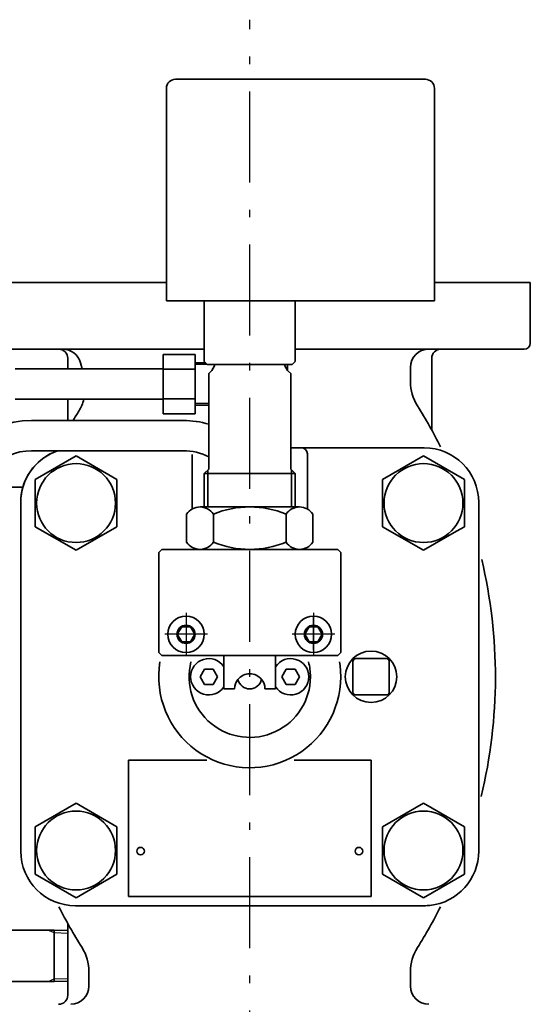
# Model space of a CAD drawing. Units: millimetres. Extents: x 0 to 1620, y 0 to 1154.
# Drawn here: x 1130 to 1298, y 229 to 554 of the extents above; entities that cross this region are included whole.
import ezdxf

# ---------------------------------------------------------------- set-up
doc = ezdxf.new("R2010")
doc.units = ezdxf.units.MM
doc.linetypes.add('DASHDOT', pattern=[50.5, 30, -9, 2.5, -9])
for name, color, linetype, lineweight in [('3', 1, 'DASHDOT', 25), ('8', 4, 'Continuous', 25), ('9', 7, 'Continuous', 35)]:
    doc.layers.add(name, color=color, linetype=linetype, lineweight=lineweight)

msp = doc.modelspace()

# ---------------------------------------------------------------- linework, layer by layer
at = {"layer": '3', "color": 1, "linetype": 'DASHDOT', "lineweight": 25}
for p, q in [((1205.52, 197.49), (1205.52, 554.14)), ((1184.52, 358.52), (1184.52, 344.46)), ((1226.52, 358.52), (1226.52, 344.46)), ((1226.52, 346.27), (1226.52, 357.41)), ((1191.56, 351.49), (1177.49, 351.49)), ((1233.56, 351.49), (1219.49, 351.49))]:
    msp.add_line(p, q, dxfattribs=at)
at = {"layer": '8', "color": 4, "linetype": 'Continuous', "lineweight": 25}
for p, q in [((1193.92, 440.44), (1187.52, 440.44)), ((1192.02, 427.54), (1187.52, 427.54)), ((1139.02, 253.99), (1141.02, 253.14)), ((1141.02, 253.14), (1145.52, 253)), ((1139.02, 236.99), (1141.02, 237.84)), ((1141.02, 237.84), (1145.52, 237.98))]:
    msp.add_line(p, q, dxfattribs=at)
at = {"layer": '9', "color": 7, "linetype": 'Continuous', "lineweight": 35}
for p, q in [((1263.42, 534.49), (1181.02, 534.49)), ((1178.02, 531.49), (1178.02, 467.49)), ((1266.42, 531.49), (1266.42, 461.49)), ((1178.02, 467.49), (1113.02, 467.49)), ((1178.02, 467.49), (1178.02, 461.49)), ((1298.02, 467.49), (1266.42, 467.49)), ((1298.02, 467.49), (1298.02, 447.49)), ((1266.42, 461.49), (1178.02, 461.49)), ((1190.52, 441.49), (1190.52, 461.49)), ((1220.52, 445.49), (1220.52, 461.49)), ((1115.02, 445.49), (1190.52, 445.49)), ((1220.52, 441.49), (1220.52, 445.49)), ((1220.52, 445.49), (1296.02, 445.49)), ((1145.52, 442.49), (1145.52, 438.99)), ((1177.02, 443.8), (1177.02, 424.17)), ((1187.52, 443.8), (1177.02, 443.8)), ((1187.52, 443.8), (1187.52, 424.17)), ((1265.52, 442.49), (1265.52, 418.82)), ((1265.52, 442.49), (1265.52, 418.82)), ((1128.15, 438.99), (1177.02, 438.99)), ((1149.71, 441.04), (1150.26, 438.99)), ((1187.52, 438.9), (1177.02, 438.9)), ((1191.02, 440.99), (1187.52, 440.99)), ((1190.52, 441.49), (1191.52, 440.49)), ((1191.52, 440.49), (1219.52, 440.49)), ((1193.02, 438.49), (1192.02, 437.49)), ((1193.92, 440.05), (1193.02, 438.49)), ((1193.92, 440.49), (1193.92, 440.05)), ((1217.12, 440.49), (1217.12, 440.05)), ((1217.12, 440.05), (1218.02, 438.49)), ((1218.02, 440.49), (1218.02, 438.49)), ((1218.02, 438.49), (1219.02, 437.49)), ((1220.52, 441.49), (1219.52, 440.49)), ((1258.52, 439.49), (1258.52, 434.77)), ((1192.02, 437.49), (1192.02, 405.99)), ((1219.02, 437.49), (1219.02, 405.99)), ((1128.15, 428.99), (1177.02, 428.99)), ((1145.52, 422.99), (1145.52, 428.99)), ((1145.52, 428.99), (1145.52, 421.99)), ((1187.52, 429.08), (1177.02, 429.08)), ((1192.02, 426.99), (1187.52, 426.99)), ((1187.52, 424.17), (1177.02, 424.17)), ((1183.6, 421.99), (1133.6, 421.99)), ((1219.02, 412.99), (1263.02, 412.99)), ((1133.6, 411.99), (1183.6, 411.99)), ((1148.25, 410.35), (1134.75, 402.56)), ((1161.75, 402.56), (1148.25, 410.35)), ((1186.52, 392.8), (1186.52, 410.75)), ((1224.52, 392.8), (1224.52, 410.99)), ((1249.3, 402.56), (1262.8, 410.35)), ((1262.8, 410.35), (1276.3, 402.56)), ((1192.02, 405.99), (1190.52, 404.49)), ((1219.02, 405.99), (1220.52, 404.49)), ((1190.52, 404.49), (1220.52, 404.49)), ((1190.52, 404.49), (1190.52, 393.49)), ((1191.72, 405.69), (1191.72, 393.49)), ((1219.32, 405.69), (1219.32, 393.49)), ((1220.52, 404.49), (1220.52, 393.49)), ((1115.93, 399.99), (1130.73, 399.99)), ((1134.75, 402.56), (1134.75, 386.97)), ((1161.75, 402.56), (1161.75, 386.97)), ((1249.3, 402.56), (1249.3, 386.97)), ((1276.3, 402.56), (1276.3, 386.97)), ((1130.02, 279.99), (1130.02, 394.99)), ((1221.92, 393.49), (1189.12, 393.49)), ((1281.02, 279.99), (1281.02, 394.99)), ((1184.72, 391.12), (1184.72, 381.86)), ((1193.52, 391.12), (1193.52, 381.86)), ((1217.52, 391.12), (1217.52, 381.86)), ((1226.32, 391.12), (1226.32, 381.86)), ((1148.25, 379.18), (1134.75, 386.97)), ((1161.75, 386.97), (1148.25, 379.18)), ((1249.3, 386.97), (1262.8, 379.18)), ((1273.73, 385.49), (1276.3, 386.97)), ((1262.8, 379.18), (1273.73, 385.49)), ((1176.52, 379.49), (1175.52, 378.49)), ((1175.52, 378.49), (1175.52, 345.49)), ((1234.52, 379.49), (1176.52, 379.49)), ((1234.52, 379.49), (1235.52, 378.49)), ((1235.52, 378.49), (1235.52, 345.49)), ((1181.64, 351.49), (1183.08, 353.99)), ((1183.08, 353.99), (1185.97, 353.99)), ((1187.41, 351.49), (1185.97, 353.99)), ((1223.64, 351.49), (1225.08, 353.99)), ((1227.97, 353.99), (1225.08, 353.99)), ((1229.41, 351.49), (1227.97, 353.99)), ((1183.08, 348.99), (1181.64, 351.49)), ((1185.97, 348.99), (1187.41, 351.49)), ((1225.08, 348.99), (1223.64, 351.49)), ((1227.97, 348.99), (1229.41, 351.49)), ((1183.08, 348.99), (1185.97, 348.99)), ((1227.97, 348.99), (1225.08, 348.99)), ((1176.52, 344.49), (1175.52, 345.49)), ((1234.52, 344.49), (1176.52, 344.49)), ((1197.02, 344.49), (1197.02, 340.81)), ((1214.02, 344.49), (1214.02, 340.81)), ((1234.52, 344.49), (1235.52, 345.49)), ((1239.52, 332.49), (1239.52, 342.49)), ((1240.52, 343.49), (1250.52, 343.49)), ((1251.52, 342.49), (1251.52, 332.49)), ((1189.14, 337.49), (1190.58, 339.99)), ((1190.58, 339.99), (1193.47, 339.99)), ((1194.91, 337.49), (1193.47, 339.99)), ((1197.02, 340.81), (1197.02, 334.17)), ((1214.02, 340.81), (1214.02, 334.17)), ((1216.14, 337.49), (1217.58, 339.99)), ((1220.47, 339.99), (1217.58, 339.99)), ((1221.91, 337.49), (1220.47, 339.99)), ((1190.58, 334.99), (1189.14, 337.49)), ((1190.58, 334.99), (1193.47, 334.99)), ((1193.47, 334.99), (1194.91, 337.49)), ((1217.58, 334.99), (1216.14, 337.49)), ((1220.47, 334.99), (1217.58, 334.99)), ((1220.47, 334.99), (1221.91, 337.49)), ((1197.02, 334.17), (1197.02, 333.49)), ((1200.52, 333.49), (1197.02, 333.49)), ((1214.02, 333.49), (1210.52, 333.49)), ((1214.02, 334.17), (1214.02, 333.49)), ((1250.52, 331.49), (1240.52, 331.49)), ((1165.52, 309.99), (1165.52, 264.99)), ((1165.52, 309.99), (1191.33, 309.99)), ((1245.52, 309.99), (1220.15, 309.99)), ((1245.52, 292.38), (1245.52, 309.99)), ((1148.25, 295.8), (1134.75, 288.01)), ((1161.75, 288.01), (1148.25, 295.8)), ((1249.3, 288.01), (1262.8, 295.8)), ((1262.8, 295.8), (1276.3, 288.01)), ((1245.52, 264.99), (1245.52, 292.38)), ((1134.75, 272.42), (1134.75, 288.01)), ((1161.75, 272.42), (1161.75, 288.01)), ((1249.3, 272.42), (1249.3, 288.01)), ((1276.3, 272.42), (1276.3, 288.01)), ((1148.25, 264.63), (1134.75, 272.42)), ((1161.75, 272.42), (1148.25, 264.63)), ((1249.3, 272.42), (1262.8, 264.63)), ((1262.8, 264.63), (1276.3, 272.42)), ((1165.52, 264.99), (1245.52, 264.99)), ((1148.02, 261.99), (1263.02, 261.99)), ((1139.02, 253.99), (1115.6, 253.99)), ((1139.02, 253.99), (1141.02, 253.99)), ((1141.02, 254), (1141.02, 253.99)), ((1141.02, 254), (1141.02, 253.99)), ((1141.02, 253.99), (1145.52, 253.86)), ((1141.02, 253.99), (1141.02, 253.14)), ((1145.52, 232.49), (1145.52, 256.16)), ((1141.02, 253.14), (1141.02, 237.84)), ((1141.02, 237.84), (1141.02, 236.99)), ((1145.52, 237.13), (1141.02, 236.99)), ((1152.52, 235.49), (1152.52, 240.21)), ((1258.52, 240.21), (1258.52, 235.49)), ((1258.52, 240.21), (1258.52, 240.21)), ((1258.52, 240.21), (1258.52, 240.21)), ((1139.02, 236.99), (1097.65, 236.99)), ((1139.02, 236.99), (1141.02, 236.99)), ((1141.02, 236.99), (1141.02, 236.99))]:
    msp.add_line(p, q, dxfattribs=at)
for centre, radius in [((1148.25, 394.76), 13), ((1262.8, 394.76), 13), ((1184.52, 351.49), 6), ((1226.52, 351.49), 6), ((1184.52, 351.49), 3), ((1226.52, 351.49), 3), ((1245.52, 337.49), 8.49), ((1148.25, 280.21), 13), ((1262.8, 280.21), 13), ((1169.52, 279.99), 1.25), ((1241.52, 279.99), 1.25)]:
    msp.add_circle(centre, radius, dxfattribs=at)
for centre, radius, start, end in [((1181.02, 531.49), 3, 90, 180), ((1263.42, 531.49), 3, 0, 90), ((1142.52, 442.49), 3, 0, 90), ((1143.91, 439.49), 6, 14.9314, 90), ((1264.52, 439.49), 6, 90, 180), ((1268.52, 442.49), 3, 90, 180), ((1296.02, 447.49), 2, 270, 0), ((1273.52, 434.77), 15, 180, 212.1137), ((1136.36, 432.89), 15, 328.5789, 344.9212), ((1118.52, 337.49), 168, 26.8233, 32.1137), ((1292.52, 337.49), 168, 148.5789, 149.8029), ((1133.6, 392.99), 29, 90, 180), ((1183.6, 392.99), 29, 73.1088, 90), ((1222.52, 410.99), 2, 360, 90), ((1263.02, 394.99), 18, 360, 90), ((1133.6, 392.99), 19, 90, 180), ((1148.02, 394.99), 18, 109.1887, 180), ((1148.02, 394.99), 18, 117.266, 180), ((1183.6, 392.99), 19, 63.6739, 90), ((1189.12, 388.22), 5.27, 33.3205, 146.6795), ((1205.52, 361.96), 31.53, 67.6283, 112.3717), ((1221.92, 388.22), 5.27, 33.3205, 146.6795), ((1189.12, 384.75), 5.27, 213.3205, 326.6795), ((1205.52, 411.02), 31.53, 247.6283, 292.3717), ((1221.92, 384.75), 5.27, 213.3205, 326.6795), ((1118.52, 337.49), 168, 346.4213, 13.3165), ((1205.52, 337.49), 30, 170.6196, 0), ((1205.52, 337.49), 20, 165.8487, 0), ((1192.02, 337.49), 6, 33.5573, 326.4427), ((1219.02, 337.49), 6, 0, 146.4426), ((1205.52, 337.49), 20, 0, 14.1513), ((1205.52, 337.49), 30, 0, 9.3804), ((1240.52, 342.49), 1, 90, 180), ((1250.52, 342.49), 1, 0, 90), ((1205.52, 333.49), 5, 38.6822, 141.3178), ((1205.52, 333.49), 5, 141.3178, 180), ((1205.52, 337.49), 4, 192.6357, 347.3643), ((1205.52, 333.49), 5, 0, 38.6822), ((1219.02, 337.49), 6, 213.5574, 0), ((1240.52, 332.49), 1, 180, 270), ((1250.52, 332.49), 1, 270, 0), ((1148.02, 279.99), 18, 180, 270), ((1263.02, 279.99), 18, 276.0309, 0), ((1292.52, 337.49), 168, 206.8233, 212.1137), ((1118.52, 337.49), 168, 327.8863, 333.1767), ((1263.02, 279.99), 18, 270, 276.0309), ((1137.52, 240.21), 15, 0, 32.1137), ((1137.52, 240.21), 15, 0, 32.1137), ((1273.52, 240.21), 15, 147.8863, 180), ((1146.52, 235.49), 6, 270, 0), ((1146.52, 235.49), 6, 270, 0), ((1264.52, 235.49), 6, 180, 270), ((1142.52, 232.49), 3, 270, 0)]:
    msp.add_arc(centre, radius, start, end, dxfattribs=at)

doc.saveas('drawing.dxf')
